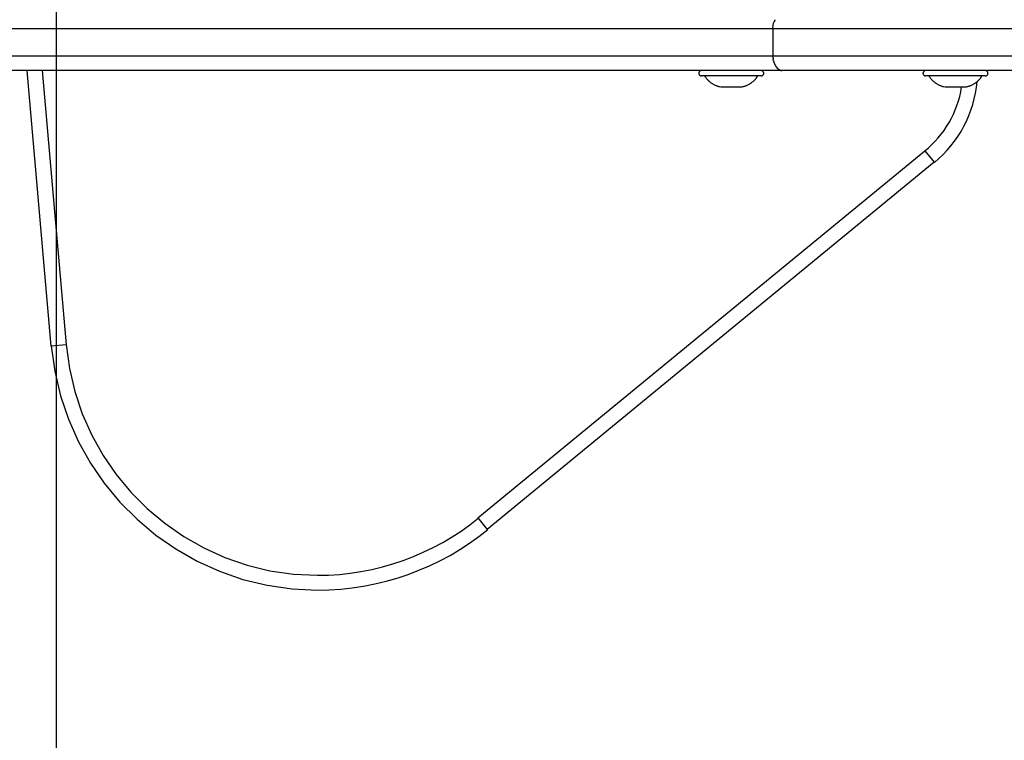
# Model space of a CAD drawing. Extents: x -20.1 to 20.1, y -19.4 to 19.4.
# Drawn here: x -5.3 to -1.9, y 0 to 2.4 of the extents above; entities that cross this region are included whole.
import ezdxf

# ---------------------------------------------------------------- set-up
doc = ezdxf.new("R2010")
doc.units = 0
doc.layers.get('0').update_dxf_attribs({"linetype": 'CONTINUOUS'})

msp = doc.modelspace()

# ---------------------------------------------------------------- linework, layer by layer
at = {"color": 0}
for points in [[(-5.14, -10.6554), (-5.14, 19.3617)], [(-2.7272, 2.397), (-2.7271, 2.3994), (-2.727, 2.4019), (-2.7268, 2.4043), (-2.7265, 2.4068), (-2.7262, 2.4093), (-2.7257, 2.4118), (-2.7252, 2.4142), (-2.7245, 2.4167), (-2.7238, 2.4191), (-2.723, 2.4215)], [(-2.7219, 2.424), (-2.7219, 2.424), (-2.7219, 2.4237), (-2.7219, 2.4236), (-2.7219, 2.4233), (-2.7221, 2.4233), (-2.7221, 2.423), (-2.7221, 2.423), (-2.7221, 2.4227), (-2.7224, 2.4227), (-2.7224, 2.4224), (-2.7224, 2.4222), (-2.7224, 2.4219), (-2.7226, 2.4219), (-2.7226, 2.4216), (-2.7226, 2.4216), (-2.7226, 2.4215), (-2.7229, 2.4215)], [(-2.7219, 2.424), (-2.7219, 2.424), (-2.7219, 2.4237), (-2.7219, 2.4236), (-2.7219, 2.4233), (-2.7221, 2.4233), (-2.7221, 2.423), (-2.7221, 2.423), (-2.7221, 2.4227), (-2.7224, 2.4227), (-2.7224, 2.4224), (-2.7224, 2.4222), (-2.7224, 2.4219), (-2.7226, 2.4219), (-2.7226, 2.4216), (-2.7226, 2.4216), (-2.7226, 2.4215), (-2.7229, 2.4215)], [(-2.721, 2.4262), (-2.721, 2.4262), (-2.721, 2.4259), (-2.721, 2.4258), (-2.721, 2.4255), (-2.7211, 2.4255), (-2.7211, 2.4252), (-2.7211, 2.4252), (-2.7211, 2.4249), (-2.7214, 2.4249), (-2.7214, 2.4246), (-2.7214, 2.4246), (-2.7214, 2.4243), (-2.7217, 2.4243), (-2.7217, 2.424), (-2.7217, 2.424), (-2.7217, 2.4239), (-2.722, 2.4239)], [(-2.721, 2.4262), (-2.721, 2.4262), (-2.721, 2.4259), (-2.721, 2.4258), (-2.721, 2.4255), (-2.7211, 2.4255), (-2.7211, 2.4252), (-2.7211, 2.4252), (-2.7211, 2.4249), (-2.7214, 2.4249), (-2.7214, 2.4246), (-2.7214, 2.4246), (-2.7214, 2.4243), (-2.7217, 2.4243), (-2.7217, 2.424), (-2.7217, 2.424), (-2.7217, 2.4239), (-2.722, 2.4239)], [(-2.72, 2.4283), (-2.72, 2.4283), (-2.72, 2.428), (-2.72, 2.428), (-2.72, 2.4277), (-2.7202, 2.4277), (-2.7202, 2.4274), (-2.7202, 2.4274), (-2.7202, 2.4271), (-2.7205, 2.4271), (-2.7205, 2.4268), (-2.7205, 2.4268), (-2.7205, 2.4265), (-2.7208, 2.4265), (-2.7208, 2.4262), (-2.7208, 2.4262), (-2.7208, 2.4261), (-2.7211, 2.4261)], [(-2.72, 2.4283), (-2.72, 2.4283), (-2.72, 2.428), (-2.72, 2.428), (-2.72, 2.4277), (-2.7202, 2.4277), (-2.7202, 2.4274), (-2.7202, 2.4274), (-2.7202, 2.4271), (-2.7205, 2.4271), (-2.7205, 2.4268), (-2.7205, 2.4268), (-2.7205, 2.4265), (-2.7208, 2.4265), (-2.7208, 2.4262), (-2.7208, 2.4262), (-2.7208, 2.4261), (-2.7211, 2.4261)], [(-2.7272, 2.397), (-5.4362, 2.397)], [(-0.4073, 2.397), (-2.7272, 2.397)], [(-2.7272, 2.397), (-2.7272, 2.307)], [(-5.4362, 2.307), (-2.7272, 2.307)], [(-2.7269, 2.3015), (-2.7272, 2.307)], [(-2.7272, 2.307), (-0.4073, 2.307)], [(-2.7269, 2.3016), (-2.7269, 2.3016), (-2.7267, 2.3013), (-2.7267, 2.301), (-2.7267, 2.3007), (-2.7267, 2.3004), (-2.7266, 2.3001), (-2.7266, 2.2998), (-2.7266, 2.2995), (-2.7266, 2.2993), (-2.7264, 2.299), (-2.7264, 2.2987), (-2.7264, 2.2984), (-2.7264, 2.2981), (-2.7264, 2.2978), (-2.7264, 2.2976), (-2.7264, 2.2973), (-2.7264, 2.2973)], [(-2.7269, 2.3016), (-2.7269, 2.3016), (-2.7267, 2.3013), (-2.7267, 2.301), (-2.7267, 2.3007), (-2.7267, 2.3004), (-2.7266, 2.3001), (-2.7266, 2.2998), (-2.7266, 2.2995), (-2.7266, 2.2993), (-2.7264, 2.299), (-2.7264, 2.2987), (-2.7264, 2.2984), (-2.7264, 2.2981), (-2.7264, 2.2978), (-2.7264, 2.2976), (-2.7264, 2.2973), (-2.7264, 2.2973)], [(-2.7264, 2.2973), (-2.7264, 2.2973), (-2.7262, 2.297), (-2.7262, 2.2969), (-2.7262, 2.2966), (-2.7262, 2.2966), (-2.7262, 2.2963), (-2.7262, 2.2961), (-2.7262, 2.2958), (-2.7262, 2.2958), (-2.7262, 2.2955), (-2.7262, 2.2953), (-2.7262, 2.295), (-2.7262, 2.295), (-2.7262, 2.2947), (-2.7262, 2.2947), (-2.7262, 2.2946), (-2.7262, 2.2946)], [(-2.7264, 2.2973), (-2.7264, 2.2973), (-2.7262, 2.297), (-2.7262, 2.2969), (-2.7262, 2.2966), (-2.7262, 2.2966), (-2.7262, 2.2963), (-2.7262, 2.2961), (-2.7262, 2.2958), (-2.7262, 2.2958), (-2.7262, 2.2955), (-2.7262, 2.2953), (-2.7262, 2.295), (-2.7262, 2.295), (-2.7262, 2.2947), (-2.7262, 2.2947), (-2.7262, 2.2946), (-2.7262, 2.2946)], [(-2.7252, 2.2899), (-2.7257, 2.2923), (-2.7261, 2.2945)], [(-2.725, 2.29), (-2.725, 2.29), (-2.7248, 2.2897), (-2.7248, 2.2896), (-2.7248, 2.2893), (-2.7248, 2.2893), (-2.7248, 2.289), (-2.7248, 2.2888), (-2.7248, 2.2885), (-2.7248, 2.2885), (-2.7246, 2.2882), (-2.7246, 2.288), (-2.7246, 2.2877), (-2.7246, 2.2877), (-2.7246, 2.2874), (-2.7246, 2.2874), (-2.7246, 2.2873), (-2.7246, 2.2873)], [(-2.725, 2.29), (-2.725, 2.29), (-2.7248, 2.2897), (-2.7248, 2.2896), (-2.7248, 2.2893), (-2.7248, 2.2893), (-2.7248, 2.289), (-2.7248, 2.2888), (-2.7248, 2.2885), (-2.7248, 2.2885), (-2.7246, 2.2882), (-2.7246, 2.288), (-2.7246, 2.2877), (-2.7246, 2.2877), (-2.7246, 2.2874), (-2.7246, 2.2874), (-2.7246, 2.2873), (-2.7246, 2.2873)], [(-2.6941, 2.257), (-5.4626, 2.257)], [(-5.1579, 1.328), (-5.2392, 2.257)], [(-5.189, 2.257), (-5.1081, 1.3324)], [(-2.9679, 2.257), (-2.9679, 2.257), (-2.9687, 2.2568), (-2.9696, 2.2567), (-2.9704, 2.2564), (-2.9713, 2.2562), (-2.9719, 2.2556), (-2.9728, 2.2552), (-2.9734, 2.2546), (-2.9742, 2.2542), (-2.9746, 2.2534), (-2.9752, 2.2528), (-2.9756, 2.2519), (-2.9761, 2.2513), (-2.9763, 2.2504), (-2.9766, 2.2496), (-2.9767, 2.2487), (-2.9769, 2.248), (-2.9769, 2.248), (-2.9767, 2.247), (-2.9766, 2.2461), (-2.9763, 2.2452), (-2.9761, 2.2444), (-2.9756, 2.2435), (-2.9752, 2.2428), (-2.9746, 2.2422), (-2.9742, 2.2416), (-2.9734, 2.241), (-2.9728, 2.2404), (-2.9719, 2.2399), (-2.9713, 2.2396), (-2.9704, 2.2393), (-2.9696, 2.2391), (-2.9687, 2.239), (-2.9679, 2.239), (-2.9679, 2.239), (-2.9679, 2.239), (-2.9679, 2.239), (-2.9679, 2.239), (-2.9679, 2.239), (-2.9679, 2.239), (-2.9679, 2.239), (-2.9679, 2.239), (-2.9679, 2.239), (-2.9679, 2.239), (-2.9679, 2.239), (-2.9679, 2.239), (-2.9679, 2.239), (-2.9679, 2.239), (-2.9679, 2.239), (-2.9679, 2.239), (-2.9679, 2.239)], [(-2.9679, 2.257), (-2.9679, 2.257), (-2.9687, 2.2568), (-2.9696, 2.2567), (-2.9704, 2.2564), (-2.9713, 2.2562), (-2.9719, 2.2556), (-2.9728, 2.2552), (-2.9734, 2.2546), (-2.9742, 2.2542), (-2.9746, 2.2534), (-2.9752, 2.2528), (-2.9756, 2.2519), (-2.9761, 2.2513), (-2.9763, 2.2504), (-2.9766, 2.2496), (-2.9767, 2.2487), (-2.9769, 2.248), (-2.9769, 2.248), (-2.9767, 2.247), (-2.9766, 2.2461), (-2.9763, 2.2452), (-2.9761, 2.2444), (-2.9756, 2.2435), (-2.9752, 2.2428), (-2.9746, 2.2422), (-2.9742, 2.2416), (-2.9734, 2.241), (-2.9728, 2.2404), (-2.9719, 2.2399), (-2.9713, 2.2396), (-2.9704, 2.2393), (-2.9696, 2.2391), (-2.9687, 2.239), (-2.9679, 2.239), (-2.9679, 2.239), (-2.9679, 2.239), (-2.9679, 2.239), (-2.9679, 2.239), (-2.9679, 2.239), (-2.9679, 2.239), (-2.9679, 2.239), (-2.9679, 2.239), (-2.9679, 2.239), (-2.9679, 2.239), (-2.9679, 2.239), (-2.9679, 2.239), (-2.9679, 2.239), (-2.9679, 2.239), (-2.9679, 2.239), (-2.9679, 2.239), (-2.9679, 2.239)], [(-2.7668, 2.239), (-2.7668, 2.239), (-2.7658, 2.239), (-2.7649, 2.2391), (-2.764, 2.2393), (-2.7632, 2.2396), (-2.7623, 2.2399), (-2.7616, 2.2404), (-2.761, 2.241), (-2.7604, 2.2416), (-2.7598, 2.2422), (-2.7592, 2.2428), (-2.7587, 2.2435), (-2.7584, 2.2444), (-2.7581, 2.2452), (-2.7579, 2.2461), (-2.7578, 2.247), (-2.7578, 2.248), (-2.7578, 2.248), (-2.7578, 2.2487), (-2.7579, 2.2496), (-2.7581, 2.2504), (-2.7584, 2.2513), (-2.7587, 2.2519), (-2.7592, 2.2528), (-2.7598, 2.2534), (-2.7604, 2.2542), (-2.761, 2.2546), (-2.7616, 2.2552), (-2.7623, 2.2556), (-2.7632, 2.2562), (-2.764, 2.2564), (-2.7649, 2.2567), (-2.7658, 2.2568), (-2.7668, 2.257), (-2.7668, 2.257), (-2.7668, 2.257), (-2.7668, 2.257), (-2.7668, 2.257), (-2.7668, 2.257), (-2.7668, 2.257), (-2.7668, 2.257), (-2.7668, 2.257), (-2.7668, 2.257), (-2.7668, 2.257), (-2.7668, 2.257), (-2.7668, 2.257), (-2.7668, 2.257), (-2.7668, 2.257), (-2.7668, 2.257), (-2.7668, 2.257), (-2.7668, 2.257)], [(-2.7668, 2.239), (-2.7668, 2.239), (-2.7658, 2.239), (-2.7649, 2.2391), (-2.764, 2.2393), (-2.7632, 2.2396), (-2.7623, 2.2399), (-2.7616, 2.2404), (-2.761, 2.241), (-2.7604, 2.2416), (-2.7598, 2.2422), (-2.7592, 2.2428), (-2.7587, 2.2435), (-2.7584, 2.2444), (-2.7581, 2.2452), (-2.7579, 2.2461), (-2.7578, 2.247), (-2.7578, 2.248), (-2.7578, 2.248), (-2.7578, 2.2487), (-2.7579, 2.2496), (-2.7581, 2.2504), (-2.7584, 2.2513), (-2.7587, 2.2519), (-2.7592, 2.2528), (-2.7598, 2.2534), (-2.7604, 2.2542), (-2.761, 2.2546), (-2.7616, 2.2552), (-2.7623, 2.2556), (-2.7632, 2.2562), (-2.764, 2.2564), (-2.7649, 2.2567), (-2.7658, 2.2568), (-2.7668, 2.257), (-2.7668, 2.257), (-2.7668, 2.257), (-2.7668, 2.257), (-2.7668, 2.257), (-2.7668, 2.257), (-2.7668, 2.257), (-2.7668, 2.257), (-2.7668, 2.257), (-2.7668, 2.257), (-2.7668, 2.257), (-2.7668, 2.257), (-2.7668, 2.257), (-2.7668, 2.257), (-2.7668, 2.257), (-2.7668, 2.257), (-2.7668, 2.257), (-2.7668, 2.257)], [(-2.7245, 2.2873), (-2.7245, 2.2873), (-2.7243, 2.287), (-2.7243, 2.2869), (-2.7243, 2.2866), (-2.7243, 2.2866), (-2.7241, 2.2863), (-2.7241, 2.2863), (-2.7241, 2.286), (-2.7241, 2.286), (-2.7238, 2.2857), (-2.7238, 2.2855), (-2.7238, 2.2852), (-2.7238, 2.2852), (-2.7238, 2.2849), (-2.7238, 2.2849), (-2.7238, 2.2848), (-2.7238, 2.2848)], [(-2.7245, 2.2873), (-2.7245, 2.2873), (-2.7243, 2.287), (-2.7243, 2.2869), (-2.7243, 2.2866), (-2.7243, 2.2866), (-2.7241, 2.2863), (-2.7241, 2.2863), (-2.7241, 2.286), (-2.7241, 2.286), (-2.7238, 2.2857), (-2.7238, 2.2855), (-2.7238, 2.2852), (-2.7238, 2.2852), (-2.7238, 2.2849), (-2.7238, 2.2849), (-2.7238, 2.2848), (-2.7238, 2.2848)], [(-2.723, 2.2825), (-2.7238, 2.2849)], [(-2.7229, 2.2826), (-2.7229, 2.2826), (-2.7226, 2.2823), (-2.7226, 2.2822), (-2.7226, 2.2819), (-2.7226, 2.2819), (-2.7224, 2.2816), (-2.7224, 2.2816), (-2.7224, 2.2813), (-2.7224, 2.2813), (-2.7221, 2.281), (-2.7221, 2.281), (-2.7221, 2.2807), (-2.7221, 2.2807), (-2.722, 2.2804), (-2.722, 2.2804), (-2.722, 2.2803), (-2.722, 2.2803)], [(-2.7229, 2.2826), (-2.7229, 2.2826), (-2.7226, 2.2823), (-2.7226, 2.2822), (-2.7226, 2.2819), (-2.7226, 2.2819), (-2.7224, 2.2816), (-2.7224, 2.2816), (-2.7224, 2.2813), (-2.7224, 2.2813), (-2.7221, 2.281), (-2.7221, 2.281), (-2.7221, 2.2807), (-2.7221, 2.2807), (-2.722, 2.2804), (-2.722, 2.2804), (-2.722, 2.2803), (-2.722, 2.2803)], [(-2.7219, 2.2802), (-2.7219, 2.2802), (-2.7216, 2.2799), (-2.7216, 2.2799), (-2.7216, 2.2796), (-2.7216, 2.2796), (-2.7214, 2.2793), (-2.7214, 2.2793), (-2.7214, 2.279), (-2.7214, 2.279), (-2.7211, 2.2787), (-2.7211, 2.2786), (-2.7211, 2.2783), (-2.7211, 2.2783), (-2.7211, 2.278), (-2.7211, 2.278), (-2.7211, 2.2779), (-2.7211, 2.2779)], [(-2.7219, 2.2802), (-2.7219, 2.2802), (-2.7216, 2.2799), (-2.7216, 2.2799), (-2.7216, 2.2796), (-2.7216, 2.2796), (-2.7214, 2.2793), (-2.7214, 2.2793), (-2.7214, 2.279), (-2.7214, 2.279), (-2.7211, 2.2787), (-2.7211, 2.2786), (-2.7211, 2.2783), (-2.7211, 2.2783), (-2.7211, 2.278), (-2.7211, 2.278), (-2.7211, 2.2779), (-2.7211, 2.2779)], [(-2.721, 2.2779), (-2.721, 2.2779), (-2.7207, 2.2776), (-2.7207, 2.2776), (-2.7206, 2.2773), (-2.7206, 2.2773), (-2.7203, 2.277), (-2.7203, 2.277), (-2.7203, 2.2768), (-2.7203, 2.2768), (-2.72, 2.2765), (-2.72, 2.2765), (-2.72, 2.2762), (-2.72, 2.2762), (-2.7198, 2.2759), (-2.7198, 2.2759), (-2.7198, 2.2757), (-2.7198, 2.2757)], [(-2.721, 2.2779), (-2.721, 2.2779), (-2.7207, 2.2776), (-2.7207, 2.2776), (-2.7206, 2.2773), (-2.7206, 2.2773), (-2.7203, 2.277), (-2.7203, 2.277), (-2.7203, 2.2768), (-2.7203, 2.2768), (-2.72, 2.2765), (-2.72, 2.2765), (-2.72, 2.2762), (-2.72, 2.2762), (-2.7198, 2.2759), (-2.7198, 2.2759), (-2.7198, 2.2757), (-2.7198, 2.2757)], [(-2.7198, 2.2757), (-2.7198, 2.2757), (-2.7195, 2.2754), (-2.7195, 2.2754), (-2.7195, 2.2751), (-2.7195, 2.2751), (-2.7193, 2.2748), (-2.7193, 2.2748), (-2.7193, 2.2746), (-2.7193, 2.2746), (-2.719, 2.2743), (-2.719, 2.2743), (-2.719, 2.274), (-2.719, 2.274), (-2.7187, 2.2737), (-2.7187, 2.2737), (-2.7187, 2.2736), (-2.7187, 2.2736)], [(-2.7198, 2.2757), (-2.7198, 2.2757), (-2.7195, 2.2754), (-2.7195, 2.2754), (-2.7195, 2.2751), (-2.7195, 2.2751), (-2.7193, 2.2748), (-2.7193, 2.2748), (-2.7193, 2.2746), (-2.7193, 2.2746), (-2.719, 2.2743), (-2.719, 2.2743), (-2.719, 2.274), (-2.719, 2.274), (-2.7187, 2.2737), (-2.7187, 2.2737), (-2.7187, 2.2736), (-2.7187, 2.2736)], [(-2.7186, 2.2737), (-2.7186, 2.2737), (-2.7183, 2.2734), (-2.7183, 2.2734), (-2.7182, 2.2731), (-2.7182, 2.2731), (-2.7179, 2.2728), (-2.7179, 2.2728), (-2.7179, 2.2726), (-2.7179, 2.2726), (-2.7176, 2.2723), (-2.7176, 2.2723), (-2.7176, 2.272), (-2.7176, 2.272), (-2.7174, 2.2717), (-2.7174, 2.2717), (-2.7174, 2.2717), (-2.7174, 2.2717)], [(-2.7186, 2.2737), (-2.7186, 2.2737), (-2.7183, 2.2734), (-2.7183, 2.2734), (-2.7182, 2.2731), (-2.7182, 2.2731), (-2.7179, 2.2728), (-2.7179, 2.2728), (-2.7179, 2.2726), (-2.7179, 2.2726), (-2.7176, 2.2723), (-2.7176, 2.2723), (-2.7176, 2.272), (-2.7176, 2.272), (-2.7174, 2.2717), (-2.7174, 2.2717), (-2.7174, 2.2717), (-2.7174, 2.2717)], [(-2.7174, 2.2717), (-2.7174, 2.2717), (-2.7171, 2.2714), (-2.7171, 2.2714), (-2.7169, 2.2711), (-2.7169, 2.2711), (-2.7166, 2.2708), (-2.7166, 2.2708), (-2.7166, 2.2706), (-2.7166, 2.2706), (-2.7163, 2.2703), (-2.7163, 2.2703), (-2.7163, 2.27), (-2.7163, 2.27), (-2.7161, 2.2697), (-2.7161, 2.2697), (-2.7161, 2.2697), (-2.7161, 2.2697)], [(-2.7174, 2.2717), (-2.7174, 2.2717), (-2.7171, 2.2714), (-2.7171, 2.2714), (-2.7169, 2.2711), (-2.7169, 2.2711), (-2.7166, 2.2708), (-2.7166, 2.2708), (-2.7166, 2.2706), (-2.7166, 2.2706), (-2.7163, 2.2703), (-2.7163, 2.2703), (-2.7163, 2.27), (-2.7163, 2.27), (-2.7161, 2.2697), (-2.7161, 2.2697), (-2.7161, 2.2697), (-2.7161, 2.2697)], [(-2.7161, 2.2697), (-2.7161, 2.2697), (-2.7158, 2.2694), (-2.7158, 2.2694), (-2.7156, 2.2692), (-2.7156, 2.2692), (-2.7153, 2.2689), (-2.7153, 2.2689), (-2.7153, 2.2688), (-2.7153, 2.2688), (-2.715, 2.2685), (-2.715, 2.2685), (-2.7149, 2.2683), (-2.7149, 2.2683), (-2.7147, 2.268), (-2.7147, 2.268), (-2.7147, 2.268), (-2.7147, 2.268)], [(-2.7161, 2.2697), (-2.7161, 2.2697), (-2.7158, 2.2694), (-2.7158, 2.2694), (-2.7156, 2.2692), (-2.7156, 2.2692), (-2.7153, 2.2689), (-2.7153, 2.2689), (-2.7153, 2.2688), (-2.7153, 2.2688), (-2.715, 2.2685), (-2.715, 2.2685), (-2.7149, 2.2683), (-2.7149, 2.2683), (-2.7147, 2.268), (-2.7147, 2.268), (-2.7147, 2.268), (-2.7147, 2.268)], [(-2.7148, 2.268), (-2.7148, 2.268), (-2.7145, 2.2677), (-2.7145, 2.2677), (-2.7142, 2.2675), (-2.7142, 2.2675), (-2.7139, 2.2672), (-2.7139, 2.2672), (-2.7139, 2.267), (-2.7139, 2.267), (-2.7136, 2.2667), (-2.7136, 2.2667), (-2.7136, 2.2665), (-2.7136, 2.2665), (-2.7133, 2.2662), (-2.7133, 2.2662), (-2.7133, 2.2662), (-2.7133, 2.2662)], [(-2.7148, 2.268), (-2.7148, 2.268), (-2.7145, 2.2677), (-2.7145, 2.2677), (-2.7142, 2.2675), (-2.7142, 2.2675), (-2.7139, 2.2672), (-2.7139, 2.2672), (-2.7139, 2.267), (-2.7139, 2.267), (-2.7136, 2.2667), (-2.7136, 2.2667), (-2.7136, 2.2665), (-2.7136, 2.2665), (-2.7133, 2.2662), (-2.7133, 2.2662), (-2.7133, 2.2662), (-2.7133, 2.2662)], [(-2.7133, 2.2662), (-2.7133, 2.2662), (-2.713, 2.2659), (-2.713, 2.2659), (-2.7128, 2.2657), (-2.7128, 2.2657), (-2.7125, 2.2654), (-2.7125, 2.2654), (-2.7125, 2.2654), (-2.7125, 2.2654), (-2.7122, 2.2651), (-2.7122, 2.2651), (-2.7121, 2.2651), (-2.7121, 2.2651), (-2.7118, 2.2648), (-2.7118, 2.2648), (-2.7118, 2.2648), (-2.7118, 2.2648)], [(-2.7133, 2.2662), (-2.7133, 2.2662), (-2.713, 2.2659), (-2.713, 2.2659), (-2.7128, 2.2657), (-2.7128, 2.2657), (-2.7125, 2.2654), (-2.7125, 2.2654), (-2.7125, 2.2654), (-2.7125, 2.2654), (-2.7122, 2.2651), (-2.7122, 2.2651), (-2.7121, 2.2651), (-2.7121, 2.2651), (-2.7118, 2.2648), (-2.7118, 2.2648), (-2.7118, 2.2648), (-2.7118, 2.2648)], [(-2.7118, 2.2648), (-2.7118, 2.2648), (-2.7115, 2.2645), (-2.7115, 2.2645), (-2.7113, 2.2643), (-2.7113, 2.2643), (-2.711, 2.264), (-2.711, 2.264), (-2.711, 2.264), (-2.711, 2.264), (-2.7107, 2.2637), (-2.7107, 2.2637), (-2.7106, 2.2637), (-2.7106, 2.2637), (-2.7103, 2.2634), (-2.7103, 2.2634), (-2.7103, 2.2634), (-2.7103, 2.2634)], [(-2.7118, 2.2648), (-2.7118, 2.2648), (-2.7115, 2.2645), (-2.7115, 2.2645), (-2.7113, 2.2643), (-2.7113, 2.2643), (-2.711, 2.264), (-2.711, 2.264), (-2.711, 2.264), (-2.711, 2.264), (-2.7107, 2.2637), (-2.7107, 2.2637), (-2.7106, 2.2637), (-2.7106, 2.2637), (-2.7103, 2.2634), (-2.7103, 2.2634), (-2.7103, 2.2634), (-2.7103, 2.2634)], [(-2.7103, 2.2634), (-2.7103, 2.2634), (-2.71, 2.2631), (-2.71, 2.2631), (-2.7098, 2.2629), (-2.7098, 2.2629), (-2.7095, 2.2626), (-2.7095, 2.2626), (-2.7094, 2.2626), (-2.7094, 2.2626), (-2.7091, 2.2623), (-2.7091, 2.2623), (-2.7089, 2.2623), (-2.7089, 2.2623), (-2.7086, 2.2621), (-2.7086, 2.2621), (-2.7086, 2.2621), (-2.7086, 2.2621)], [(-2.7103, 2.2634), (-2.7103, 2.2634), (-2.71, 2.2631), (-2.71, 2.2631), (-2.7098, 2.2629), (-2.7098, 2.2629), (-2.7095, 2.2626), (-2.7095, 2.2626), (-2.7094, 2.2626), (-2.7094, 2.2626), (-2.7091, 2.2623), (-2.7091, 2.2623), (-2.7089, 2.2623), (-2.7089, 2.2623), (-2.7086, 2.2621), (-2.7086, 2.2621), (-2.7086, 2.2621), (-2.7086, 2.2621)], [(-2.7086, 2.2621), (-2.7086, 2.2621), (-2.7083, 2.2618), (-2.7083, 2.2618), (-2.7081, 2.2618), (-2.7081, 2.2618), (-2.7078, 2.2615), (-2.7078, 2.2615), (-2.7078, 2.2615), (-2.7078, 2.2615), (-2.7075, 2.2612), (-2.7075, 2.2612), (-2.7074, 2.2612), (-2.7074, 2.2612), (-2.7071, 2.261), (-2.7071, 2.261), (-2.7071, 2.261), (-2.7071, 2.261)], [(-2.7086, 2.2621), (-2.7086, 2.2621), (-2.7083, 2.2618), (-2.7083, 2.2618), (-2.7081, 2.2618), (-2.7081, 2.2618), (-2.7078, 2.2615), (-2.7078, 2.2615), (-2.7078, 2.2615), (-2.7078, 2.2615), (-2.7075, 2.2612), (-2.7075, 2.2612), (-2.7074, 2.2612), (-2.7074, 2.2612), (-2.7071, 2.261), (-2.7071, 2.261), (-2.7071, 2.261), (-2.7071, 2.261)], [(-2.7071, 2.261), (-2.7071, 2.261), (-2.7068, 2.2607), (-2.7068, 2.2607), (-2.7065, 2.2607), (-2.7065, 2.2607), (-2.7062, 2.2605), (-2.7062, 2.2605), (-2.7062, 2.2605), (-2.7062, 2.2605), (-2.7059, 2.2602), (-2.7059, 2.2602), (-2.7058, 2.2602), (-2.7058, 2.2602), (-2.7055, 2.26), (-2.7055, 2.26), (-2.7055, 2.26), (-2.7055, 2.26)], [(-2.7071, 2.261), (-2.7071, 2.261), (-2.7068, 2.2607), (-2.7068, 2.2607), (-2.7065, 2.2607), (-2.7065, 2.2607), (-2.7062, 2.2605), (-2.7062, 2.2605), (-2.7062, 2.2605), (-2.7062, 2.2605), (-2.7059, 2.2602), (-2.7059, 2.2602), (-2.7058, 2.2602), (-2.7058, 2.2602), (-2.7055, 2.26), (-2.7055, 2.26), (-2.7055, 2.26), (-2.7055, 2.26)], [(-2.7054, 2.26), (-2.7054, 2.26), (-2.7051, 2.2597), (-2.7051, 2.2597), (-2.7048, 2.2597), (-2.7048, 2.2597), (-2.7045, 2.2595), (-2.7045, 2.2595), (-2.7045, 2.2595), (-2.7045, 2.2595), (-2.7042, 2.2592), (-2.7042, 2.2592), (-2.7041, 2.2592), (-2.7041, 2.2592), (-2.7038, 2.2592), (-2.7038, 2.2592), (-2.7038, 2.2592), (-2.7038, 2.2592)], [(-2.7054, 2.26), (-2.7054, 2.26), (-2.7051, 2.2597), (-2.7051, 2.2597), (-2.7048, 2.2597), (-2.7048, 2.2597), (-2.7045, 2.2595), (-2.7045, 2.2595), (-2.7045, 2.2595), (-2.7045, 2.2595), (-2.7042, 2.2592), (-2.7042, 2.2592), (-2.7041, 2.2592), (-2.7041, 2.2592), (-2.7038, 2.2592), (-2.7038, 2.2592), (-2.7038, 2.2592), (-2.7038, 2.2592)], [(-2.7038, 2.2592), (-2.7038, 2.2592), (-2.7035, 2.2589), (-2.7035, 2.2589), (-2.7033, 2.2589), (-2.7033, 2.2589), (-2.703, 2.2588), (-2.703, 2.2588), (-2.703, 2.2588), (-2.703, 2.2588), (-2.7027, 2.2586), (-2.7027, 2.2586), (-2.7025, 2.2586), (-2.7025, 2.2586), (-2.7022, 2.2586), (-2.7022, 2.2586), (-2.7022, 2.2586), (-2.7022, 2.2586)], [(-2.7038, 2.2592), (-2.7038, 2.2592), (-2.7035, 2.2589), (-2.7035, 2.2589), (-2.7033, 2.2589), (-2.7033, 2.2589), (-2.703, 2.2588), (-2.703, 2.2588), (-2.703, 2.2588), (-2.703, 2.2588), (-2.7027, 2.2586), (-2.7027, 2.2586), (-2.7025, 2.2586), (-2.7025, 2.2586), (-2.7022, 2.2586), (-2.7022, 2.2586), (-2.7022, 2.2586), (-2.7022, 2.2586)], [(-2.7021, 2.2585), (-2.7021, 2.2585), (-2.7018, 2.2582), (-2.7018, 2.2582), (-2.7016, 2.2582), (-2.7016, 2.2582), (-2.7013, 2.2582), (-2.7013, 2.2582), (-2.7013, 2.2582), (-2.7013, 2.2582), (-2.701, 2.258), (-2.701, 2.258), (-2.7009, 2.258), (-2.7009, 2.258), (-2.7006, 2.258), (-2.7006, 2.258), (-2.7006, 2.258), (-2.7006, 2.258)], [(-2.7021, 2.2585), (-2.7021, 2.2585), (-2.7018, 2.2582), (-2.7018, 2.2582), (-2.7016, 2.2582), (-2.7016, 2.2582), (-2.7013, 2.2582), (-2.7013, 2.2582), (-2.7013, 2.2582), (-2.7013, 2.2582), (-2.701, 2.258), (-2.701, 2.258), (-2.7009, 2.258), (-2.7009, 2.258), (-2.7006, 2.258), (-2.7006, 2.258), (-2.7006, 2.258), (-2.7006, 2.258)], [(-2.7006, 2.2579), (-2.7006, 2.2579), (-2.7003, 2.2576), (-2.7003, 2.2576), (-2.7, 2.2576), (-2.7, 2.2576), (-2.6997, 2.2576), (-2.6997, 2.2576), (-2.6997, 2.2576), (-2.6997, 2.2576), (-2.6994, 2.2575), (-2.6994, 2.2575), (-2.6992, 2.2575), (-2.6992, 2.2575), (-2.6989, 2.2575), (-2.6989, 2.2575), (-2.6989, 2.2575), (-2.6989, 2.2575)], [(-2.7006, 2.2579), (-2.7006, 2.2579), (-2.7003, 2.2576), (-2.7003, 2.2576), (-2.7, 2.2576), (-2.7, 2.2576), (-2.6997, 2.2576), (-2.6997, 2.2576), (-2.6997, 2.2576), (-2.6997, 2.2576), (-2.6994, 2.2575), (-2.6994, 2.2575), (-2.6992, 2.2575), (-2.6992, 2.2575), (-2.6989, 2.2575), (-2.6989, 2.2575), (-2.6989, 2.2575), (-2.6989, 2.2575)], [(-2.6989, 2.2575), (-2.6989, 2.2575), (-2.6986, 2.2573), (-2.6986, 2.2573), (-2.6984, 2.2573), (-2.6984, 2.2573), (-2.6981, 2.2573), (-2.6981, 2.2573), (-2.6981, 2.2573), (-2.6981, 2.2573), (-2.6978, 2.2573), (-2.6978, 2.2573), (-2.6976, 2.2573), (-2.6976, 2.2573), (-2.6973, 2.2573), (-2.6973, 2.2573), (-2.6973, 2.2573), (-2.6973, 2.2573)], [(-2.6989, 2.2575), (-2.6989, 2.2575), (-2.6986, 2.2573), (-2.6986, 2.2573), (-2.6984, 2.2573), (-2.6984, 2.2573), (-2.6981, 2.2573), (-2.6981, 2.2573), (-2.6981, 2.2573), (-2.6981, 2.2573), (-2.6978, 2.2573), (-2.6978, 2.2573), (-2.6976, 2.2573), (-2.6976, 2.2573), (-2.6973, 2.2573), (-2.6973, 2.2573), (-2.6973, 2.2573), (-2.6973, 2.2573)], [(-2.6973, 2.2573), (-2.6973, 2.2573), (-2.697, 2.2571), (-2.697, 2.2571), (-2.6968, 2.2571), (-2.6968, 2.2571), (-2.6965, 2.2571), (-2.6965, 2.2571), (-2.6965, 2.2571), (-2.6965, 2.2571), (-2.6962, 2.2571), (-2.6962, 2.2571), (-2.696, 2.2571), (-2.696, 2.2571), (-2.6957, 2.2571), (-2.6957, 2.2571), (-2.6957, 2.2571), (-2.6957, 2.2571)], [(-2.6973, 2.2573), (-2.6973, 2.2573), (-2.697, 2.2571), (-2.697, 2.2571), (-2.6968, 2.2571), (-2.6968, 2.2571), (-2.6965, 2.2571), (-2.6965, 2.2571), (-2.6965, 2.2571), (-2.6965, 2.2571), (-2.6962, 2.2571), (-2.6962, 2.2571), (-2.696, 2.2571), (-2.696, 2.2571), (-2.6957, 2.2571), (-2.6957, 2.2571), (-2.6957, 2.2571), (-2.6957, 2.2571)], [(-2.6941, 2.257), (-2.6957, 2.257)], [(-0.4572, 2.257), (-2.6941, 2.257)], [(-2.2125, 2.257), (-2.2125, 2.257), (-2.2132, 2.2568), (-2.2141, 2.2567), (-2.2149, 2.2564), (-2.2158, 2.2562), (-2.2164, 2.2556), (-2.2173, 2.2552), (-2.2179, 2.2546), (-2.2187, 2.2542), (-2.2191, 2.2534), (-2.2197, 2.2528), (-2.2201, 2.2519), (-2.2207, 2.2513), (-2.2209, 2.2504), (-2.2212, 2.2496), (-2.2213, 2.2487), (-2.2215, 2.248), (-2.2215, 2.248), (-2.2213, 2.247), (-2.2212, 2.2461), (-2.2209, 2.2452), (-2.2207, 2.2444), (-2.2201, 2.2435), (-2.2197, 2.2428), (-2.2191, 2.2422), (-2.2187, 2.2416), (-2.2179, 2.241), (-2.2173, 2.2404), (-2.2164, 2.2399), (-2.2158, 2.2396), (-2.2149, 2.2393), (-2.2141, 2.2391), (-2.2132, 2.239), (-2.2125, 2.239), (-2.2125, 2.239), (-2.2125, 2.239), (-2.2125, 2.239), (-2.2125, 2.239), (-2.2125, 2.239), (-2.2125, 2.239), (-2.2125, 2.239), (-2.2125, 2.239), (-2.2125, 2.239), (-2.2125, 2.239), (-2.2125, 2.239), (-2.2125, 2.239), (-2.2125, 2.239), (-2.2125, 2.239), (-2.2125, 2.239), (-2.2125, 2.239), (-2.2125, 2.239)], [(-2.2125, 2.257), (-2.2125, 2.257), (-2.2132, 2.2568), (-2.2141, 2.2567), (-2.2149, 2.2564), (-2.2158, 2.2562), (-2.2164, 2.2556), (-2.2173, 2.2552), (-2.2179, 2.2546), (-2.2187, 2.2542), (-2.2191, 2.2534), (-2.2197, 2.2528), (-2.2201, 2.2519), (-2.2207, 2.2513), (-2.2209, 2.2504), (-2.2212, 2.2496), (-2.2213, 2.2487), (-2.2215, 2.248), (-2.2215, 2.248), (-2.2213, 2.247), (-2.2212, 2.2461), (-2.2209, 2.2452), (-2.2207, 2.2444), (-2.2201, 2.2435), (-2.2197, 2.2428), (-2.2191, 2.2422), (-2.2187, 2.2416), (-2.2179, 2.241), (-2.2173, 2.2404), (-2.2164, 2.2399), (-2.2158, 2.2396), (-2.2149, 2.2393), (-2.2141, 2.2391), (-2.2132, 2.239), (-2.2125, 2.239), (-2.2125, 2.239), (-2.2125, 2.239), (-2.2125, 2.239), (-2.2125, 2.239), (-2.2125, 2.239), (-2.2125, 2.239), (-2.2125, 2.239), (-2.2125, 2.239), (-2.2125, 2.239), (-2.2125, 2.239), (-2.2125, 2.239), (-2.2125, 2.239), (-2.2125, 2.239), (-2.2125, 2.239), (-2.2125, 2.239), (-2.2125, 2.239), (-2.2125, 2.239)], [(-2.0114, 2.239), (-2.0114, 2.239), (-2.0104, 2.239), (-2.0095, 2.2391), (-2.0086, 2.2393), (-2.0078, 2.2396), (-2.0069, 2.2399), (-2.0062, 2.2404), (-2.0056, 2.241), (-2.005, 2.2416), (-2.0044, 2.2422), (-2.0038, 2.2428), (-2.0033, 2.2435), (-2.003, 2.2444), (-2.0027, 2.2452), (-2.0025, 2.2461), (-2.0024, 2.247), (-2.0024, 2.248), (-2.0024, 2.248), (-2.0024, 2.2487), (-2.0025, 2.2496), (-2.0027, 2.2504), (-2.003, 2.2513), (-2.0033, 2.2519), (-2.0038, 2.2528), (-2.0044, 2.2534), (-2.005, 2.2542), (-2.0056, 2.2546), (-2.0062, 2.2552), (-2.0069, 2.2556), (-2.0078, 2.2562), (-2.0086, 2.2564), (-2.0095, 2.2567), (-2.0104, 2.2568), (-2.0114, 2.257), (-2.0114, 2.257), (-2.0114, 2.257), (-2.0114, 2.257), (-2.0114, 2.257), (-2.0114, 2.257), (-2.0114, 2.257), (-2.0114, 2.257), (-2.0114, 2.257), (-2.0114, 2.257), (-2.0114, 2.257), (-2.0114, 2.257), (-2.0114, 2.257), (-2.0114, 2.257), (-2.0114, 2.257), (-2.0114, 2.257), (-2.0114, 2.257), (-2.0114, 2.257)], [(-2.0114, 2.239), (-2.0114, 2.239), (-2.0104, 2.239), (-2.0095, 2.2391), (-2.0086, 2.2393), (-2.0078, 2.2396), (-2.0069, 2.2399), (-2.0062, 2.2404), (-2.0056, 2.241), (-2.005, 2.2416), (-2.0044, 2.2422), (-2.0038, 2.2428), (-2.0033, 2.2435), (-2.003, 2.2444), (-2.0027, 2.2452), (-2.0025, 2.2461), (-2.0024, 2.247), (-2.0024, 2.248), (-2.0024, 2.248), (-2.0024, 2.2487), (-2.0025, 2.2496), (-2.0027, 2.2504), (-2.003, 2.2513), (-2.0033, 2.2519), (-2.0038, 2.2528), (-2.0044, 2.2534), (-2.005, 2.2542), (-2.0056, 2.2546), (-2.0062, 2.2552), (-2.0069, 2.2556), (-2.0078, 2.2562), (-2.0086, 2.2564), (-2.0095, 2.2567), (-2.0104, 2.2568), (-2.0114, 2.257), (-2.0114, 2.257), (-2.0114, 2.257), (-2.0114, 2.257), (-2.0114, 2.257), (-2.0114, 2.257), (-2.0114, 2.257), (-2.0114, 2.257), (-2.0114, 2.257), (-2.0114, 2.257), (-2.0114, 2.257), (-2.0114, 2.257), (-2.0114, 2.257), (-2.0114, 2.257), (-2.0114, 2.257), (-2.0114, 2.257), (-2.0114, 2.257), (-2.0114, 2.257)], [(-2.8674, 2.239), (-2.968, 2.239)], [(-2.9569, 2.239), (-2.9558, 2.2371), (-2.9545, 2.2353), (-2.9532, 2.2335), (-2.9519, 2.2317), (-2.9505, 2.2299), (-2.949, 2.2282), (-2.9475, 2.2265), (-2.9459, 2.2249), (-2.9443, 2.2232), (-2.9427, 2.2217), (-2.941, 2.2202), (-2.9392, 2.2187), (-2.9374, 2.2173), (-2.9355, 2.2159), (-2.9337, 2.2146), (-2.9317, 2.2133), (-2.9298, 2.2121), (-2.9278, 2.211), (-2.9258, 2.2099), (-2.9237, 2.2088), (-2.9217, 2.2079), (-2.9196, 2.207), (-2.9174, 2.2061), (-2.9153, 2.2053), (-2.9135, 2.2047), (-2.9111, 2.204)], [(-2.7668, 2.239), (-2.8674, 2.239)], [(-2.8324, 2.2019), (-2.8302, 2.2023), (-2.828, 2.2028), (-2.8259, 2.2033), (-2.8237, 2.204), (-2.8216, 2.2046), (-2.8194, 2.2053), (-2.8173, 2.2061), (-2.8152, 2.207), (-2.8131, 2.2079), (-2.811, 2.2088), (-2.809, 2.2099), (-2.807, 2.211), (-2.805, 2.2121), (-2.803, 2.2133), (-2.8011, 2.2146), (-2.7992, 2.2159), (-2.7974, 2.2173), (-2.7956, 2.2187), (-2.7938, 2.2202), (-2.7921, 2.2217), (-2.7905, 2.2232), (-2.7888, 2.2249), (-2.7872, 2.2266), (-2.7857, 2.2282), (-2.7844, 2.2297), (-2.7829, 2.2317)], [(-2.7828, 2.2316), (-2.7828, 2.2316), (-2.7825, 2.2316), (-2.7825, 2.2319), (-2.7822, 2.2319), (-2.7822, 2.2322), (-2.7819, 2.2322), (-2.7819, 2.2325), (-2.7816, 2.2328), (-2.7816, 2.2331), (-2.7813, 2.2331), (-2.7813, 2.2334), (-2.781, 2.2336), (-2.781, 2.2339), (-2.7807, 2.2339), (-2.7807, 2.2342), (-2.7807, 2.2345), (-2.7807, 2.2348)], [(-2.7828, 2.2316), (-2.7828, 2.2316), (-2.7825, 2.2316), (-2.7825, 2.2319), (-2.7822, 2.2319), (-2.7822, 2.2322), (-2.7819, 2.2322), (-2.7819, 2.2325), (-2.7816, 2.2328), (-2.7816, 2.2331), (-2.7813, 2.2331), (-2.7813, 2.2334), (-2.781, 2.2336), (-2.781, 2.2339), (-2.7807, 2.2339), (-2.7807, 2.2342), (-2.7807, 2.2345), (-2.7807, 2.2348)], [(-2.7807, 2.2348), (-2.7778, 2.239)], [(-2.1119, 2.239), (-2.2125, 2.239)], [(-2.2015, 2.239), (-2.2003, 2.2371), (-2.1991, 2.2353), (-2.1978, 2.2335), (-2.1964, 2.2317), (-2.195, 2.2299), (-2.1936, 2.2282), (-2.1921, 2.2265), (-2.1905, 2.2249), (-2.1889, 2.2232), (-2.1872, 2.2217), (-2.1855, 2.2202), (-2.1838, 2.2187), (-2.1819, 2.2173), (-2.1801, 2.2159), (-2.1782, 2.2146), (-2.1763, 2.2133), (-2.1743, 2.2121), (-2.1724, 2.211), (-2.1703, 2.2099), (-2.1683, 2.2088), (-2.1663, 2.2079), (-2.1642, 2.207), (-2.162, 2.2061), (-2.1599, 2.2053), (-2.158, 2.2047), (-2.1556, 2.204)], [(-2.0114, 2.239), (-2.1119, 2.239)], [(-2.0769, 2.2019), (-2.0748, 2.2023), (-2.0726, 2.2028), (-2.0704, 2.2033), (-2.0683, 2.204), (-2.0661, 2.2046), (-2.064, 2.2053), (-2.0619, 2.2061), (-2.0598, 2.207), (-2.0577, 2.2079), (-2.0556, 2.2088), (-2.0536, 2.2099), (-2.0515, 2.211), (-2.0496, 2.2121), (-2.0476, 2.2133), (-2.0457, 2.2146), (-2.0438, 2.2159), (-2.0419, 2.2173), (-2.0401, 2.2187), (-2.0384, 2.2202), (-2.0367, 2.2217), (-2.035, 2.2232), (-2.0334, 2.2249), (-2.0318, 2.2266), (-2.0303, 2.2282), (-2.029, 2.2297), (-2.0274, 2.2317)], [(-2.0274, 2.2316), (-2.0274, 2.2316), (-2.0271, 2.2316), (-2.0271, 2.2319), (-2.0268, 2.2319), (-2.0268, 2.2322), (-2.0265, 2.2322), (-2.0265, 2.2325), (-2.0262, 2.2328), (-2.0262, 2.2331), (-2.0259, 2.2331), (-2.0259, 2.2334), (-2.0256, 2.2336), (-2.0256, 2.2339), (-2.0253, 2.2339), (-2.0253, 2.2342), (-2.0252, 2.2345), (-2.0252, 2.2348)], [(-2.0274, 2.2316), (-2.0274, 2.2316), (-2.0271, 2.2316), (-2.0271, 2.2319), (-2.0268, 2.2319), (-2.0268, 2.2322), (-2.0265, 2.2322), (-2.0265, 2.2325), (-2.0262, 2.2328), (-2.0262, 2.2331), (-2.0259, 2.2331), (-2.0259, 2.2334), (-2.0256, 2.2336), (-2.0256, 2.2339), (-2.0253, 2.2339), (-2.0253, 2.2342), (-2.0252, 2.2345), (-2.0252, 2.2348)], [(-2.0252, 2.2348), (-2.0224, 2.239)], [(-2.9109, 2.2039), (-2.9109, 2.2039), (-2.9106, 2.2036), (-2.9103, 2.2036), (-2.91, 2.2036), (-2.9099, 2.2036), (-2.9096, 2.2035), (-2.9093, 2.2035), (-2.909, 2.2035), (-2.909, 2.2035), (-2.9087, 2.2032), (-2.9084, 2.2032), (-2.9081, 2.2032), (-2.908, 2.2032), (-2.9077, 2.2032), (-2.9075, 2.2032), (-2.9072, 2.2032), (-2.9072, 2.2032)], [(-2.9109, 2.2039), (-2.9109, 2.2039), (-2.9106, 2.2036), (-2.9103, 2.2036), (-2.91, 2.2036), (-2.9099, 2.2036), (-2.9096, 2.2035), (-2.9093, 2.2035), (-2.909, 2.2035), (-2.909, 2.2035), (-2.9087, 2.2032), (-2.9084, 2.2032), (-2.9081, 2.2032), (-2.908, 2.2032), (-2.9077, 2.2032), (-2.9075, 2.2032), (-2.9072, 2.2032), (-2.9072, 2.2032)], [(-2.9073, 2.203), (-2.9024, 2.2019)], [(-2.9024, 2.2019), (-2.8674, 2.2019)], [(-2.8674, 2.2019), (-2.8324, 2.2019)], [(-2.2146, 1.9862), (-2.2146, 1.9862), (-2.2026, 1.9964), (-2.1912, 2.0072), (-2.1802, 2.0184), (-2.1699, 2.0304), (-2.1598, 2.0426), (-2.1505, 2.0554), (-2.1416, 2.0685), (-2.1335, 2.0822), (-2.1257, 2.096), (-2.1188, 2.1102), (-2.1124, 2.1247), (-2.1068, 2.1396), (-2.1017, 2.1545), (-2.0975, 2.1698), (-2.094, 2.1852), (-2.0914, 2.2009)], [(-2.2146, 1.9862), (-2.2146, 1.9862), (-2.2026, 1.9964), (-2.1912, 2.0072), (-2.1802, 2.0184), (-2.1699, 2.0304), (-2.1598, 2.0426), (-2.1505, 2.0554), (-2.1416, 2.0685), (-2.1335, 2.0822), (-2.1257, 2.096), (-2.1188, 2.1102), (-2.1124, 2.1247), (-2.1068, 2.1396), (-2.1017, 2.1545), (-2.0975, 2.1698), (-2.094, 2.1852), (-2.0914, 2.2009)], [(-2.1827, 1.9474), (-2.1827, 1.9474), (-2.1677, 1.9603), (-2.1534, 1.974), (-2.1399, 1.9884), (-2.1271, 2.0034), (-2.115, 2.019), (-2.1037, 2.0352), (-2.0932, 2.0519), (-2.0837, 2.0693), (-2.0748, 2.0868), (-2.0669, 2.105), (-2.0598, 2.1234), (-2.0537, 2.1422), (-2.0484, 2.1611), (-2.0443, 2.1804), (-2.041, 2.1998), (-2.0389, 2.2195)], [(-2.1827, 1.9474), (-2.1827, 1.9474), (-2.1677, 1.9603), (-2.1534, 1.974), (-2.1399, 1.9884), (-2.1271, 2.0034), (-2.115, 2.019), (-2.1037, 2.0352), (-2.0932, 2.0519), (-2.0837, 2.0693), (-2.0748, 2.0868), (-2.0669, 2.105), (-2.0598, 2.1234), (-2.0537, 2.1422), (-2.0484, 2.1611), (-2.0443, 2.1804), (-2.041, 2.1998), (-2.0389, 2.2195)], [(-2.1555, 2.2039), (-2.1555, 2.2039), (-2.1552, 2.2036), (-2.1549, 2.2036), (-2.1546, 2.2036), (-2.1545, 2.2036), (-2.1542, 2.2035), (-2.1539, 2.2035), (-2.1536, 2.2035), (-2.1536, 2.2035), (-2.1533, 2.2032), (-2.153, 2.2032), (-2.1527, 2.2032), (-2.1526, 2.2032), (-2.1523, 2.2032), (-2.1521, 2.2032), (-2.1518, 2.2032), (-2.1518, 2.2032)], [(-2.1555, 2.2039), (-2.1555, 2.2039), (-2.1552, 2.2036), (-2.1549, 2.2036), (-2.1546, 2.2036), (-2.1545, 2.2036), (-2.1542, 2.2035), (-2.1539, 2.2035), (-2.1536, 2.2035), (-2.1536, 2.2035), (-2.1533, 2.2032), (-2.153, 2.2032), (-2.1527, 2.2032), (-2.1526, 2.2032), (-2.1523, 2.2032), (-2.1521, 2.2032), (-2.1518, 2.2032), (-2.1518, 2.2032)], [(-2.1519, 2.203), (-2.147, 2.2019)], [(-2.147, 2.2019), (-2.1119, 2.2019)], [(-2.1119, 2.2019), (-2.0769, 2.2019)], [(-3.7209, 0.7493), (-2.2152, 1.9864)], [(-2.2152, 1.9864), (-2.1835, 1.9477)], [(-2.1835, 1.9477), (-3.6891, 0.7107)], [(-5.1081, 1.3324), (-5.1579, 1.328)], [(-5.1578, 1.3291), (-5.1578, 1.3291), (-5.1463, 1.2438), (-5.1271, 1.1613), (-5.1003, 1.0819), (-5.0665, 1.006), (-5.0259, 0.9338), (-4.9792, 0.866), (-4.9266, 0.8028), (-4.8688, 0.7447), (-4.8057, 0.6917), (-4.7383, 0.6448), (-4.6666, 0.6039), (-4.5913, 0.5697), (-4.5125, 0.5423), (-4.4309, 0.5224), (-4.3468, 0.5101), (-4.2608, 0.506), (-4.2608, 0.506), (-4.2218, 0.5067), (-4.1829, 0.5093), (-4.1442, 0.5135), (-4.1058, 0.5195), (-4.0675, 0.5268), (-4.0297, 0.536), (-3.9923, 0.5467), (-3.9555, 0.5591), (-3.9191, 0.5728), (-3.8834, 0.5881), (-3.8485, 0.6048), (-3.8144, 0.6231), (-3.781, 0.6427), (-3.7488, 0.6638), (-3.7174, 0.6862), (-3.6874, 0.71)], [(-5.1578, 1.3291), (-5.1578, 1.3291), (-5.1463, 1.2438), (-5.1271, 1.1613), (-5.1003, 1.0819), (-5.0665, 1.006), (-5.0259, 0.9338), (-4.9792, 0.866), (-4.9266, 0.8028), (-4.8688, 0.7447), (-4.8057, 0.6917), (-4.7383, 0.6448), (-4.6666, 0.6039), (-4.5913, 0.5697), (-4.5125, 0.5423), (-4.4309, 0.5224), (-4.3468, 0.5101), (-4.2608, 0.506), (-4.2608, 0.506), (-4.2218, 0.5067), (-4.1829, 0.5093), (-4.1442, 0.5135), (-4.1058, 0.5195), (-4.0675, 0.5268), (-4.0297, 0.536), (-3.9923, 0.5467), (-3.9555, 0.5591), (-3.9191, 0.5728), (-3.8834, 0.5881), (-3.8485, 0.6048), (-3.8144, 0.6231), (-3.781, 0.6427), (-3.7488, 0.6638), (-3.7174, 0.6862), (-3.6874, 0.71)], [(-5.1079, 1.3334), (-5.1079, 1.3334), (-5.097, 1.2529), (-5.0788, 1.175), (-5.0535, 1.0999), (-5.0217, 1.0283), (-4.9833, 0.9601), (-4.9393, 0.8961), (-4.8896, 0.8363), (-4.835, 0.7814), (-4.7754, 0.7314), (-4.7117, 0.687), (-4.644, 0.6484), (-4.5729, 0.6161), (-4.4985, 0.5902), (-4.4215, 0.5714), (-4.3421, 0.5598), (-4.2608, 0.556), (-4.2608, 0.556), (-4.2239, 0.5567), (-4.1873, 0.5591), (-4.1507, 0.5631), (-4.1145, 0.5687), (-4.0783, 0.5757), (-4.0426, 0.5844), (-4.0073, 0.5945), (-3.9726, 0.6062), (-3.9381, 0.6191), (-3.9045, 0.6336), (-3.8715, 0.6494), (-3.8393, 0.6666), (-3.8078, 0.6851), (-3.7773, 0.705), (-3.7477, 0.7262), (-3.7193, 0.7487)], [(-5.1079, 1.3334), (-5.1079, 1.3334), (-5.097, 1.2529), (-5.0788, 1.175), (-5.0535, 1.0999), (-5.0217, 1.0283), (-4.9833, 0.9601), (-4.9393, 0.8961), (-4.8896, 0.8363), (-4.835, 0.7814), (-4.7754, 0.7314), (-4.7117, 0.687), (-4.644, 0.6484), (-4.5729, 0.6161), (-4.4985, 0.5902), (-4.4215, 0.5714), (-4.3421, 0.5598), (-4.2608, 0.556), (-4.2608, 0.556), (-4.2239, 0.5567), (-4.1873, 0.5591), (-4.1507, 0.5631), (-4.1145, 0.5687), (-4.0783, 0.5757), (-4.0426, 0.5844), (-4.0073, 0.5945), (-3.9726, 0.6062), (-3.9381, 0.6191), (-3.9045, 0.6336), (-3.8715, 0.6494), (-3.8393, 0.6666), (-3.8078, 0.6851), (-3.7773, 0.705), (-3.7477, 0.7262), (-3.7193, 0.7487)], [(-3.7209, 0.7493), (-3.6891, 0.7107)]]:
    msp.add_lwpolyline(points, dxfattribs=at)

doc.saveas('drawing.dxf')
